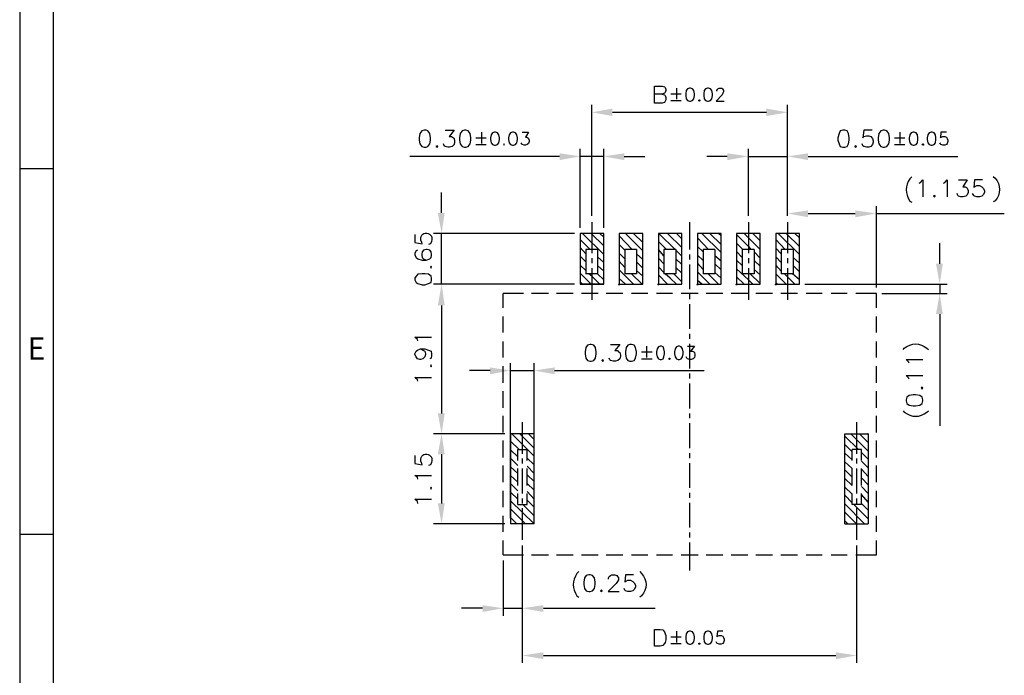
# Model space of a CAD drawing. Units: millimetres. Extents: x -1001 to 10223, y -3918 to 1275.
# Drawn here: x 9853 to 9954, y -3857 to -3790 of the extents above; entities that cross this region are included whole.
import ezdxf

# ---------------------------------------------------------------- set-up
doc = ezdxf.new("R2010")
doc.units = ezdxf.units.MM
doc.styles.add('A', font='ROMANS.shx', dxfattribs={"height": 1})

msp = doc.modelspace()

# ---------------------------------------------------------------- hatches: boundary and pattern name
h = msp.add_hatch(color=0)
h.dxf.hatch_style = 2
h.paths.add_polyline_path([(9913.787, -3799.384), (9913.787, -3800.146), (9911.691, -3799.765)])
h = msp.add_hatch(color=0)
h.dxf.hatch_style = 2
h.paths.add_polyline_path([(9929.535, -3799.384), (9929.535, -3800.146), (9931.694, -3799.765)])
h = msp.add_hatch(color=0)
h.dxf.hatch_style = 2
h.paths.add_polyline_path([(9908.389, -3803.956), (9908.389, -3804.654), (9910.485, -3804.273)])
h = msp.add_hatch(color=0)
h.dxf.hatch_style = 2
h.paths.add_polyline_path([(9914.993, -3803.956), (9914.993, -3804.654), (9912.898, -3804.273)])
h = msp.add_hatch(color=0)
h.dxf.hatch_style = 2
h.paths.add_polyline_path([(9925.534, -3803.956), (9925.534, -3804.654), (9927.693, -3804.273)])
h = msp.add_hatch(color=0)
h.dxf.hatch_style = 2
h.paths.add_polyline_path([(9933.789, -3803.956), (9933.789, -3804.654), (9931.694, -3804.273)])
h = msp.add_hatch(color=0)
h.dxf.hatch_style = 2
h.paths.add_polyline_path([(9895.943, -3810.052), (9896.642, -3810.052), (9896.324, -3812.147)])
h = msp.add_hatch(color=0)
h.dxf.hatch_style = 2
h.paths.add_polyline_path([(9933.789, -3809.798), (9933.789, -3810.496), (9931.694, -3810.115)])
h = msp.add_hatch(color=0)
h.dxf.hatch_style = 2
h.paths.add_polyline_path([(9938.615, -3809.798), (9938.615, -3810.496), (9940.774, -3810.115)])
h = msp.add_hatch(color=0)
h.dxf.hatch_style = 2
h.paths.add_polyline_path([(9946.87, -3815.259), (9947.569, -3815.259), (9947.251, -3817.354)])
h = msp.add_hatch(color=0)
h.dxf.hatch_style = 2
h.paths.add_polyline_path([(9895.943, -3819.513), (9896.642, -3819.513), (9896.324, -3817.354)])
h = msp.add_hatch(color=0)
h.dxf.hatch_style = 2
h.paths.add_polyline_path([(9895.943, -3819.513), (9896.642, -3819.513), (9896.324, -3817.354)])
h = msp.add_hatch(color=0)
h.dxf.hatch_style = 2
h.paths.add_polyline_path([(9914.612, -3817.354), (9914.549, -3817.481), (9914.422, -3817.481), (9914.358, -3817.354), (9914.422, -3817.291), (9914.549, -3817.291)])
h = msp.add_hatch(color=0)
h.dxf.hatch_style = 2
h.paths.add_polyline_path([(9918.613, -3817.354), (9918.549, -3817.481), (9918.422, -3817.481), (9918.359, -3817.354), (9918.422, -3817.291), (9918.549, -3817.291)])
h = msp.add_hatch(color=0)
h.dxf.hatch_style = 2
h.paths.add_polyline_path([(9922.613, -3817.354), (9922.55, -3817.481), (9922.423, -3817.481), (9922.359, -3817.354), (9922.423, -3817.291), (9922.55, -3817.291)])
h = msp.add_hatch(color=0)
h.dxf.hatch_style = 2
h.paths.add_polyline_path([(9926.614, -3817.354), (9926.55, -3817.481), (9926.423, -3817.481), (9926.36, -3817.354), (9926.423, -3817.291), (9926.55, -3817.291)])
h = msp.add_hatch(color=0)
h.dxf.hatch_style = 2
h.paths.add_polyline_path([(9930.614, -3817.354), (9930.551, -3817.481), (9930.424, -3817.481), (9930.36, -3817.354), (9930.424, -3817.291), (9930.551, -3817.291)])
h = msp.add_hatch(color=0)
h.dxf.hatch_style = 2
h.paths.add_polyline_path([(9946.87, -3820.402), (9947.569, -3820.402), (9947.251, -3818.307)])
h = msp.add_hatch(color=0)
h.dxf.hatch_style = 2
h.paths.add_polyline_path([(9901.277, -3825.863), (9901.277, -3826.562), (9903.373, -3826.181)])
h = msp.add_hatch(color=0)
h.dxf.hatch_style = 2
h.paths.add_polyline_path([(9907.881, -3825.863), (9907.881, -3826.562), (9905.786, -3826.181)])
h = msp.add_hatch(color=0)
h.dxf.hatch_style = 2
h.paths.add_polyline_path([(9895.943, -3830.562), (9896.642, -3830.562), (9896.324, -3832.658)])
h = msp.add_hatch(color=0)
h.dxf.hatch_style = 2
h.paths.add_polyline_path([(9895.943, -3834.753), (9896.642, -3834.753), (9896.324, -3832.658)])
h = msp.add_hatch(color=0)
h.dxf.hatch_style = 2
h.paths.add_polyline_path([(9895.943, -3839.77), (9896.642, -3839.77), (9896.324, -3841.865)])
h = msp.add_hatch(color=0)
h.dxf.hatch_style = 2
h.paths.add_polyline_path([(9900.515, -3850.184), (9900.515, -3850.882), (9902.611, -3850.501)])
h = msp.add_hatch(color=0)
h.dxf.hatch_style = 2
h.paths.add_polyline_path([(9906.738, -3850.184), (9906.738, -3850.882), (9904.579, -3850.501)])
h = msp.add_hatch(color=0)
h.dxf.hatch_style = 2
h.paths.add_polyline_path([(9906.738, -3855.01), (9906.738, -3855.708), (9904.579, -3855.327)])
h = msp.add_hatch(color=0)
h.dxf.hatch_style = 2
h.paths.add_polyline_path([(9936.647, -3855.01), (9936.647, -3855.708), (9938.742, -3855.327)])

# ---------------------------------------------------------------- linework, layer by layer
at = {"linetype": 'Continuous'}
for p, q in [((9853.191, -3655.934), (9853.191, -3917.713)), ((9856.615, -3659.358), (9856.615, -3914.289)), ((9853.191, -3805.522), (9856.615, -3805.522)), ((9853.191, -3842.919), (9856.615, -3842.919))]:
    msp.add_line(p, q, dxfattribs=at)
at = {"color": 0}
for points in [[(9918.105, -3798.812), (9918.105, -3797.098), (9918.867, -3797.098), (9919.121, -3797.161), (9919.184, -3797.225), (9919.248, -3797.415), (9919.248, -3797.542), (9919.184, -3797.733), (9919.121, -3797.796), (9918.867, -3797.923), (9918.105, -3797.923)], [(9918.867, -3797.923), (9919.121, -3797.987), (9919.184, -3798.05), (9919.248, -3798.241), (9919.248, -3798.495), (9919.184, -3798.622), (9919.121, -3798.749), (9918.867, -3798.812), (9918.105, -3798.812)], [(9919.756, -3797.86), (9920.835, -3797.86)], [(9920.327, -3797.288), (9920.327, -3798.431)], [(9924.455, -3797.606), (9924.455, -3797.542), (9924.518, -3797.415), (9924.582, -3797.352), (9924.709, -3797.288), (9924.963, -3797.288), (9925.09, -3797.352), (9925.09, -3797.415), (9925.153, -3797.542), (9925.153, -3797.669), (9925.09, -3797.796), (9925.026, -3797.987), (9924.391, -3798.622), (9925.217, -3798.622)], [(9911.691, -3810.369), (9911.691, -3799.003)], [(9919.756, -3798.558), (9920.835, -3798.558)], [(9931.694, -3810.369), (9931.694, -3799.003)], [(9913.787, -3799.765), (9929.535, -3799.765)], [(9896.705, -3801.606), (9897.594, -3801.606), (9897.086, -3802.241), (9897.34, -3802.241), (9897.531, -3802.368), (9897.594, -3802.432), (9897.658, -3802.686), (9897.658, -3802.813), (9897.594, -3803.067), (9897.404, -3803.257), (9897.15, -3803.321), (9896.959, -3803.321), (9896.705, -3803.257), (9896.578, -3803.194), (9896.515, -3803.003)], [(9900.388, -3801.797), (9900.388, -3802.94)], [(9904.579, -3801.797), (9905.214, -3801.797), (9904.897, -3802.305), (9905.024, -3802.305), (9905.151, -3802.368), (9905.214, -3802.432), (9905.278, -3802.622), (9905.278, -3802.749), (9905.214, -3802.94), (9905.087, -3803.067), (9904.897, -3803.13), (9904.77, -3803.13), (9904.579, -3803.067), (9904.516, -3803.003), (9904.452, -3802.876)], [(9940.33, -3801.606), (9939.504, -3801.606), (9939.377, -3802.368), (9939.504, -3802.241), (9939.758, -3802.178), (9940.012, -3802.178), (9940.203, -3802.241), (9940.393, -3802.432), (9940.457, -3802.686), (9940.457, -3802.813), (9940.393, -3803.067), (9940.203, -3803.257), (9940.012, -3803.321), (9939.758, -3803.321), (9939.504, -3803.257), (9939.377, -3803.194), (9939.314, -3803.003)], [(9943.187, -3801.797), (9943.187, -3802.94)], [(9947.95, -3801.797), (9947.378, -3801.797), (9947.315, -3802.368), (9947.378, -3802.305), (9947.569, -3802.241), (9947.759, -3802.241), (9947.95, -3802.305), (9948.013, -3802.432), (9948.077, -3802.622), (9948.077, -3802.749), (9948.013, -3802.94), (9947.95, -3803.067), (9947.759, -3803.13), (9947.569, -3803.13), (9947.378, -3803.067), (9947.315, -3803.003), (9947.251, -3802.876)], [(9899.817, -3802.368), (9900.896, -3802.368)], [(9899.817, -3803.067), (9900.896, -3803.067)], [(9942.616, -3802.368), (9943.695, -3802.368)], [(9942.616, -3803.067), (9943.695, -3803.067)], [(9910.485, -3811.576), (9910.485, -3803.511)], [(9912.898, -3811.576), (9912.898, -3803.511)], [(9927.693, -3810.369), (9927.693, -3803.511)], [(9931.694, -3810.369), (9931.694, -3803.511)], [(9908.389, -3804.273), (9893.086, -3804.273)], [(9912.898, -3804.273), (9910.485, -3804.273)], [(9914.993, -3804.273), (9917.089, -3804.273)], [(9925.534, -3804.273), (9923.439, -3804.273)], [(9927.693, -3804.273), (9931.694, -3804.273)], [(9933.789, -3804.273), (9949.093, -3804.273)], [(9945.156, -3807.004), (9945.283, -3806.94), (9945.537, -3806.686), (9945.537, -3808.401)], [(9947.632, -3807.004), (9947.759, -3806.94), (9948.013, -3806.686), (9948.013, -3808.401)], [(9949.156, -3806.686), (9950.045, -3806.686), (9949.601, -3807.385), (9949.855, -3807.385), (9949.982, -3807.448), (9950.045, -3807.512), (9950.172, -3807.766), (9950.172, -3807.956), (9950.045, -3808.21), (9949.918, -3808.337), (9949.664, -3808.401), (9949.41, -3808.401), (9949.156, -3808.337), (9949.093, -3808.274), (9949.029, -3808.083)], [(9951.633, -3806.686), (9950.807, -3806.686), (9950.744, -3807.448), (9950.807, -3807.385), (9951.061, -3807.258), (9951.315, -3807.258), (9951.569, -3807.385), (9951.696, -3807.512), (9951.823, -3807.766), (9951.823, -3807.956), (9951.696, -3808.21), (9951.569, -3808.337), (9951.315, -3808.401), (9951.061, -3808.401), (9950.807, -3808.337), (9950.744, -3808.274), (9950.617, -3808.083)], [(9896.324, -3810.052), (9896.324, -3807.956)], [(9931.694, -3810.369), (9931.694, -3809.353)], [(9933.789, -3810.115), (9938.615, -3810.115)], [(9940.774, -3817.672), (9940.774, -3809.353)], [(9940.774, -3810.115), (9953.855, -3810.115)], [(9911.691, -3811.004), (9911.691, -3814.179)], [(9921.661, -3811.004), (9921.661, -3813.798)], [(9927.693, -3811.004), (9927.693, -3814.179)], [(9931.694, -3811.004), (9931.694, -3814.179)], [(9909.913, -3812.147), (9895.499, -3812.147)], [(9896.324, -3817.354), (9896.324, -3812.147)], [(9912.898, -3817.354), (9910.485, -3817.354), (9912.898, -3817.354), (9912.898, -3812.147), (9910.485, -3812.147), (9910.485, -3817.354)], [(9912.898, -3814.306), (9910.739, -3812.147)], [(9912.898, -3813.417), (9911.628, -3812.147)], [(9912.898, -3812.528), (9912.517, -3812.147)], [(9916.898, -3813.925), (9915.12, -3812.147)], [(9916.898, -3813.1), (9915.946, -3812.147)], [(9916.898, -3812.211), (9916.835, -3812.147)], [(9918.549, -3812.147), (9920.2, -3813.798)], [(9920.899, -3813.608), (9919.438, -3812.147)], [(9920.899, -3812.719), (9920.327, -3812.147)], [(9924.899, -3814.116), (9922.931, -3812.147)], [(9924.899, -3813.29), (9923.756, -3812.147)], [(9924.899, -3812.401), (9924.645, -3812.147)], [(9928.9, -3813.798), (9927.249, -3812.147)], [(9928.9, -3812.909), (9928.138, -3812.147)], [(9932.9, -3814.306), (9930.741, -3812.147)], [(9932.9, -3813.481), (9931.567, -3812.147)], [(9932.9, -3812.592), (9932.456, -3812.147)], [(9911.501, -3813.798), (9910.485, -3812.782)], [(9914.485, -3812.401), (9915.819, -3813.798)], [(9919.311, -3813.798), (9918.486, -3812.973)], [(9923.629, -3813.798), (9922.486, -3812.592)], [(9926.487, -3812.274), (9927.693, -3813.481), (9927.947, -3813.798)], [(9931.44, -3813.798), (9930.487, -3812.782)], [(9893.848, -3813.862), (9893.721, -3813.925), (9893.594, -3814.179), (9893.594, -3814.37), (9893.721, -3814.624), (9893.911, -3814.751), (9894.356, -3814.878), (9894.737, -3814.878), (9895.118, -3814.751), (9895.245, -3814.624), (9895.308, -3814.37), (9895.308, -3814.306), (9895.245, -3814.052), (9895.118, -3813.862), (9894.864, -3813.798), (9894.737, -3813.798), (9894.483, -3813.862), (9894.356, -3814.052), (9894.292, -3814.306), (9894.292, -3814.37), (9894.356, -3814.624), (9894.483, -3814.751), (9894.737, -3814.878)], [(9911.056, -3814.243), (9910.485, -3813.608)], [(9912.263, -3813.798), (9911.056, -3813.798), (9911.056, -3816.275)], [(9912.263, -3813.798), (9912.263, -3816.275), (9911.056, -3816.275)], [(9915.057, -3813.862), (9914.485, -3813.29)], [(9916.263, -3813.798), (9915.057, -3813.798), (9915.057, -3816.275)], [(9916.263, -3813.798), (9916.263, -3816.275), (9915.057, -3816.275)], [(9919.057, -3814.433), (9918.486, -3813.798)], [(9920.264, -3813.798), (9919.057, -3813.798), (9919.057, -3816.275)], [(9920.264, -3813.798), (9920.264, -3816.275), (9919.057, -3816.275)], [(9920.899, -3814.497), (9920.264, -3813.862)], [(9923.058, -3814.052), (9922.486, -3813.481)], [(9924.264, -3813.798), (9923.058, -3813.798), (9923.058, -3816.275)], [(9924.264, -3813.798), (9924.264, -3816.275), (9923.058, -3816.275)], [(9927.122, -3813.798), (9926.487, -3813.163)], [(9927.058, -3814.624), (9926.487, -3813.989)], [(9928.265, -3813.798), (9927.058, -3813.798), (9927.058, -3816.275)], [(9928.265, -3813.798), (9928.265, -3816.275), (9927.058, -3816.275)], [(9928.9, -3814.687), (9928.265, -3814.052)], [(9931.059, -3814.243), (9930.487, -3813.671)], [(9932.265, -3813.798), (9931.059, -3813.798), (9931.059, -3816.275)], [(9932.265, -3813.798), (9932.265, -3816.275), (9931.059, -3816.275)], [(9947.251, -3815.259), (9947.251, -3813.163)], [(9911.056, -3815.068), (9910.485, -3814.497)], [(9911.691, -3814.687), (9911.691, -3815.195)], [(9912.898, -3815.132), (9912.263, -3814.56)], [(9915.057, -3814.751), (9914.485, -3814.179)], [(9915.057, -3815.64), (9914.485, -3815.005)], [(9916.898, -3814.814), (9916.263, -3814.243)], [(9916.898, -3815.703), (9916.263, -3815.068)], [(9919.057, -3815.259), (9918.486, -3814.687)], [(9920.899, -3815.322), (9920.264, -3814.751)], [(9921.661, -3814.306), (9921.661, -3814.814)], [(9923.058, -3814.941), (9922.486, -3814.37)], [(9924.899, -3815.005), (9924.264, -3814.433)], [(9927.058, -3815.449), (9926.487, -3814.878)], [(9927.693, -3814.687), (9927.693, -3815.195)], [(9928.9, -3815.513), (9928.265, -3814.941)], [(9931.059, -3815.132), (9930.487, -3814.56)], [(9931.694, -3814.687), (9931.694, -3815.195)], [(9932.9, -3815.195), (9932.265, -3814.624)], [(9911.056, -3815.957), (9910.485, -3815.386)], [(9911.691, -3815.703), (9911.691, -3818.942)], [(9912.898, -3816.021), (9912.263, -3815.449)], [(9915.946, -3817.354), (9914.485, -3815.894)], [(9916.898, -3816.529), (9916.263, -3815.957)], [(9919.057, -3816.148), (9918.486, -3815.576)], [(9920.899, -3816.211), (9920.264, -3815.64)], [(9921.661, -3815.322), (9921.661, -3817.862)], [(9923.058, -3815.83), (9922.486, -3815.195)], [(9923.756, -3817.354), (9923.693, -3817.291), (9922.486, -3816.084)], [(9924.899, -3815.894), (9924.264, -3815.259)], [(9924.899, -3816.719), (9924.264, -3816.148)], [(9928.138, -3817.354), (9927.693, -3816.91), (9926.487, -3815.767)], [(9927.693, -3815.703), (9927.693, -3818.942)], [(9928.9, -3816.402), (9928.265, -3815.83)], [(9931.059, -3816.021), (9930.487, -3815.386)], [(9931.694, -3815.703), (9931.694, -3818.942)], [(9932.9, -3816.084), (9932.265, -3815.449)], [(9911.628, -3817.354), (9910.485, -3816.211)], [(9910.739, -3817.354), (9910.485, -3817.1)], [(9911.691, -3816.529), (9911.374, -3816.275)], [(9912.517, -3817.354), (9911.691, -3816.529)], [(9912.898, -3816.91), (9912.263, -3816.275)], [(9915.12, -3817.354), (9914.485, -3816.783)], [(9916.835, -3817.354), (9915.755, -3816.275)], [(9919.438, -3817.354), (9918.486, -3816.402)], [(9919.692, -3816.719), (9919.184, -3816.275)], [(9920.327, -3817.354), (9919.692, -3816.719)], [(9920.899, -3817.1), (9920.073, -3816.275)], [(9922.931, -3817.354), (9922.486, -3816.973)], [(9923.693, -3816.402), (9923.566, -3816.275)], [(9924.645, -3817.354), (9923.693, -3816.402)], [(9927.249, -3817.354), (9926.487, -3816.592)], [(9928.9, -3817.291), (9927.884, -3816.275)], [(9931.567, -3817.354), (9930.487, -3816.275)], [(9930.678, -3817.354), (9930.487, -3817.164)], [(9931.694, -3816.592), (9931.376, -3816.275)], [(9932.456, -3817.354), (9931.694, -3816.592)], [(9932.9, -3816.91), (9932.202, -3816.275)], [(9909.913, -3817.354), (9895.499, -3817.354)], [(9909.913, -3817.354), (9895.499, -3817.354)], [(9918.549, -3817.354), (9918.486, -3817.291)], [(9933.472, -3817.354), (9948.013, -3817.354)], [(9947.251, -3817.354), (9947.251, -3818.307)], [(9902.611, -3819.767), (9902.611, -3818.307)], [(9904.706, -3818.307), (9902.611, -3818.307)], [(9907.246, -3818.307), (9905.532, -3818.307)], [(9909.786, -3818.307), (9908.072, -3818.307)], [(9912.326, -3818.307), (9910.612, -3818.307)], [(9914.866, -3818.307), (9913.152, -3818.307)], [(9917.406, -3818.307), (9915.755, -3818.307)], [(9919.946, -3818.307), (9918.295, -3818.307)], [(9922.55, -3818.307), (9920.835, -3818.307)], [(9921.661, -3818.37), (9921.661, -3818.878)], [(9925.09, -3818.307), (9923.375, -3818.307)], [(9927.63, -3818.307), (9925.915, -3818.307)], [(9930.17, -3818.307), (9928.455, -3818.307)], [(9932.71, -3818.307), (9930.995, -3818.307)], [(9935.25, -3818.307), (9933.599, -3818.307)], [(9937.79, -3818.307), (9936.139, -3818.307)], [(9940.774, -3818.307), (9938.679, -3818.307)], [(9940.774, -3819.767), (9940.774, -3818.307)], [(9941.346, -3818.307), (9948.013, -3818.307)], [(9896.324, -3819.513), (9896.324, -3821.609)], [(9896.324, -3819.513), (9896.324, -3830.562)], [(9921.661, -3819.386), (9921.661, -3821.926)], [(9902.611, -3822.307), (9902.611, -3820.656)], [(9940.774, -3822.307), (9940.774, -3820.656)], [(9947.251, -3820.402), (9947.251, -3831.832)], [(9893.911, -3823.133), (9893.848, -3823.006), (9893.594, -3822.752), (9895.308, -3822.752)], [(9902.611, -3824.847), (9902.611, -3823.196)], [(9921.661, -3822.434), (9921.661, -3822.942)], [(9940.774, -3824.847), (9940.774, -3823.196)], [(9894.165, -3823.958), (9894.419, -3824.085), (9894.61, -3824.212), (9894.673, -3824.466), (9894.673, -3824.53), (9894.61, -3824.784), (9894.419, -3824.974), (9894.165, -3825.038), (9894.102, -3825.038), (9893.848, -3824.974), (9893.721, -3824.784), (9893.594, -3824.53), (9893.594, -3824.466), (9893.721, -3824.212), (9893.848, -3824.085), (9894.165, -3823.958), (9894.61, -3823.958), (9894.991, -3824.085), (9895.245, -3824.212), (9895.308, -3824.466), (9895.308, -3824.657), (9895.245, -3824.911), (9895.118, -3824.974)], [(9913.596, -3823.514), (9914.549, -3823.514), (9914.041, -3824.149), (9914.295, -3824.149), (9914.422, -3824.276), (9914.549, -3824.339), (9914.612, -3824.593), (9914.612, -3824.72), (9914.549, -3824.974), (9914.358, -3825.165), (9914.104, -3825.228), (9913.85, -3825.228), (9913.596, -3825.165), (9913.533, -3825.101), (9913.469, -3824.911)], [(9917.279, -3823.704), (9917.279, -3824.847)], [(9921.47, -3823.704), (9922.169, -3823.704), (9921.788, -3824.212), (9921.978, -3824.212), (9922.105, -3824.276), (9922.169, -3824.339), (9922.232, -3824.53), (9922.232, -3824.657), (9922.169, -3824.847), (9922.042, -3824.974), (9921.851, -3825.038), (9921.661, -3825.038), (9921.47, -3824.974), (9921.407, -3824.911), (9921.343, -3824.784)], [(9921.661, -3823.45), (9921.661, -3825.99)], [(9916.771, -3824.276), (9917.851, -3824.276)], [(9916.771, -3824.974), (9917.851, -3824.974)], [(9944.14, -3825.419), (9944.076, -3825.292), (9943.822, -3825.038), (9945.537, -3825.038)], [(9901.277, -3826.181), (9899.182, -3826.181)], [(9902.611, -3827.451), (9902.611, -3825.736)], [(9903.373, -3841.294), (9903.373, -3825.419)], [(9903.373, -3826.181), (9905.786, -3826.181)], [(9905.786, -3841.294), (9905.786, -3825.419)], [(9907.881, -3826.181), (9923.185, -3826.181)], [(9940.774, -3827.451), (9940.774, -3825.736)], [(9893.911, -3827.26), (9893.848, -3827.133), (9893.594, -3826.879), (9895.308, -3826.879)], [(9921.661, -3826.498), (9921.661, -3827.006)], [(9944.14, -3827.07), (9944.076, -3826.943), (9943.822, -3826.689), (9945.537, -3826.689)], [(9921.661, -3827.514), (9921.661, -3830.054)], [(9902.611, -3829.991), (9902.611, -3828.276)], [(9940.774, -3829.991), (9940.774, -3828.276)], [(9902.611, -3832.531), (9902.611, -3830.816)], [(9921.661, -3830.562), (9921.661, -3831.07)], [(9940.774, -3832.531), (9940.774, -3830.816)], [(9904.579, -3831.451), (9904.579, -3834.69)], [(9921.661, -3831.578), (9921.661, -3834.118)], [(9938.742, -3831.451), (9938.742, -3834.69)], [(9902.801, -3832.658), (9895.499, -3832.658)], [(9902.801, -3832.658), (9895.499, -3832.658)], [(9905.786, -3841.865), (9905.786, -3832.658), (9903.373, -3832.658), (9903.373, -3841.865)], [(9905.786, -3834.944), (9903.5, -3832.658)], [(9905.786, -3834.118), (9904.325, -3832.658)], [(9905.786, -3833.229), (9905.214, -3832.658)], [(9937.536, -3841.865), (9937.536, -3832.658), (9939.949, -3832.658), (9939.949, -3841.865)], [(9937.536, -3832.912), (9938.933, -3834.245)], [(9939.949, -3834.436), (9938.171, -3832.658)], [(9939.949, -3833.547), (9939.06, -3832.658)], [(9939.949, -3832.658), (9939.885, -3832.658)], [(9902.611, -3835.071), (9902.611, -3833.356)], [(9904.262, -3834.245), (9903.373, -3833.42)], [(9904.135, -3834.245), (9905.087, -3834.245)], [(9904.135, -3835.388), (9904.135, -3834.245)], [(9905.087, -3835.388), (9905.087, -3834.245)], [(9938.298, -3834.499), (9937.536, -3833.737)], [(9939.25, -3834.245), (9938.298, -3834.245)], [(9938.298, -3835.388), (9938.298, -3834.245)], [(9939.25, -3835.388), (9939.25, -3834.245)], [(9940.774, -3835.071), (9940.774, -3833.356)], [(9896.324, -3834.753), (9896.324, -3839.77)], [(9904.135, -3835.007), (9903.373, -3834.309)], [(9904.135, -3835.896), (9903.373, -3835.134)], [(9904.579, -3835.198), (9904.579, -3835.706)], [(9905.786, -3835.833), (9905.087, -3835.134)], [(9921.661, -3834.626), (9921.661, -3835.134)], [(9938.298, -3835.325), (9937.536, -3834.626)], [(9938.742, -3835.198), (9938.742, -3835.706)], [(9939.949, -3835.261), (9939.25, -3834.563)], [(9902.611, -3837.611), (9902.611, -3835.896)], [(9904.135, -3836.722), (9903.373, -3836.023)], [(9904.135, -3837.928), (9904.135, -3836.214)], [(9904.579, -3836.214), (9904.579, -3838.754)], [(9905.786, -3836.722), (9905.087, -3835.96)], [(9905.087, -3837.928), (9905.087, -3836.214)], [(9921.661, -3835.642), (9921.661, -3838.182)], [(9938.298, -3836.214), (9937.536, -3835.515)], [(9938.298, -3837.928), (9938.298, -3836.214)], [(9938.742, -3836.214), (9938.742, -3838.754)], [(9939.949, -3836.15), (9939.25, -3835.452)], [(9939.25, -3837.928), (9939.25, -3836.214)], [(9939.949, -3837.039), (9939.25, -3836.277)], [(9940.774, -3837.611), (9940.774, -3835.896)], [(9893.911, -3837.293), (9893.848, -3837.103), (9893.594, -3836.912), (9895.308, -3836.912)], [(9904.135, -3837.611), (9903.373, -3836.912)], [(9905.786, -3837.547), (9905.087, -3836.849)], [(9938.298, -3837.103), (9937.536, -3836.341)], [(9938.298, -3837.928), (9937.536, -3837.23)], [(9939.949, -3837.865), (9939.25, -3837.166)], [(9904.135, -3838.5), (9903.373, -3837.738)], [(9905.786, -3838.436), (9905.087, -3837.738)], [(9938.298, -3838.817), (9937.536, -3838.119)], [(9939.949, -3838.754), (9939.25, -3838.055)], [(9893.911, -3839.77), (9893.848, -3839.579), (9893.594, -3839.325), (9895.308, -3839.325)], [(9902.611, -3840.151), (9902.611, -3838.5)], [(9904.135, -3839.325), (9903.373, -3838.627)], [(9904.135, -3839.897), (9904.135, -3838.754)], [(9904.579, -3839.262), (9904.579, -3839.77)], [(9905.786, -3839.325), (9905.087, -3838.563)], [(9905.087, -3839.897), (9905.087, -3838.754)], [(9921.661, -3838.69), (9921.661, -3839.198)], [(9938.298, -3839.706), (9937.536, -3838.944)], [(9938.298, -3839.897), (9938.298, -3838.754)], [(9938.742, -3839.262), (9938.742, -3839.77)], [(9939.25, -3839.897), (9939.25, -3838.754)], [(9939.949, -3839.643), (9939.25, -3838.881)], [(9940.774, -3840.151), (9940.774, -3838.5)], [(9905.786, -3841.865), (9903.373, -3839.516)], [(9904.897, -3841.865), (9903.373, -3840.341)], [(9904.135, -3839.897), (9905.087, -3839.897)], [(9904.579, -3840.278), (9904.579, -3843.516)], [(9905.786, -3841.04), (9904.643, -3839.897)], [(9905.786, -3840.151), (9905.087, -3839.452)], [(9921.661, -3839.706), (9921.661, -3842.246)], [(9939.568, -3841.865), (9937.536, -3839.833)], [(9939.25, -3839.897), (9938.298, -3839.897)], [(9938.742, -3840.151), (9938.488, -3839.897)], [(9939.949, -3841.357), (9938.742, -3840.151)], [(9938.742, -3840.278), (9938.742, -3843.516)], [(9939.949, -3840.468), (9939.25, -3839.77)], [(9902.611, -3842.691), (9902.611, -3841.04)], [(9904.008, -3841.865), (9903.373, -3841.23)], [(9938.742, -3841.865), (9937.536, -3840.659)], [(9940.774, -3842.691), (9940.774, -3841.04)], [(9902.801, -3841.865), (9895.499, -3841.865)], [(9905.786, -3841.865), (9903.373, -3841.865)], [(9937.853, -3841.865), (9937.536, -3841.548)], [(9937.536, -3841.865), (9939.949, -3841.865)], [(9921.661, -3842.754), (9921.661, -3843.262)], [(9902.611, -3845.04), (9902.611, -3843.58)], [(9904.579, -3844.088), (9904.579, -3856.089)], [(9921.661, -3843.77), (9921.661, -3846.628)], [(9938.742, -3844.088), (9938.742, -3856.089)], [(9940.774, -3845.04), (9940.774, -3843.58)], [(9902.611, -3845.04), (9904.706, -3845.04)], [(9905.532, -3845.04), (9907.246, -3845.04)], [(9908.072, -3845.04), (9909.786, -3845.04)], [(9910.612, -3845.04), (9912.326, -3845.04)], [(9913.152, -3845.04), (9914.866, -3845.04)], [(9915.755, -3845.04), (9917.406, -3845.04)], [(9918.295, -3845.04), (9919.946, -3845.04)], [(9920.835, -3845.04), (9922.55, -3845.04)], [(9923.375, -3845.04), (9925.09, -3845.04)], [(9925.915, -3845.04), (9927.63, -3845.04)], [(9928.455, -3845.04), (9930.17, -3845.04)], [(9930.995, -3845.04), (9932.71, -3845.04)], [(9933.599, -3845.04), (9935.25, -3845.04)], [(9936.139, -3845.04), (9937.79, -3845.04)], [(9938.679, -3845.04), (9940.774, -3845.04)], [(9902.611, -3845.612), (9902.611, -3851.263)], [(9904.579, -3846.882), (9904.579, -3851.263)], [(9913.406, -3847.517), (9913.406, -3847.39), (9913.469, -3847.263), (9913.596, -3847.136), (9913.723, -3847.072), (9914.041, -3847.072), (9914.231, -3847.136), (9914.295, -3847.263), (9914.422, -3847.39), (9914.422, -3847.58), (9914.295, -3847.771), (9914.168, -3847.961), (9913.342, -3848.787), (9914.485, -3848.787)], [(9915.946, -3847.072), (9915.12, -3847.072), (9915.057, -3847.834), (9915.12, -3847.771), (9915.374, -3847.644), (9915.628, -3847.644), (9915.882, -3847.771), (9916.009, -3847.898), (9916.136, -3848.152), (9916.136, -3848.342), (9916.009, -3848.596), (9915.882, -3848.723), (9915.628, -3848.787), (9915.374, -3848.787), (9915.12, -3848.723), (9915.057, -3848.66), (9914.993, -3848.469)], [(9900.515, -3850.501), (9898.356, -3850.501)], [(9902.611, -3850.501), (9904.579, -3850.501)], [(9906.738, -3850.501), (9918.168, -3850.501)], [(9919.756, -3853.422), (9920.835, -3853.422)], [(9920.327, -3852.851), (9920.327, -3853.994)], [(9925.09, -3852.851), (9924.518, -3852.851), (9924.455, -3853.422), (9924.518, -3853.359), (9924.709, -3853.295), (9924.899, -3853.295), (9925.09, -3853.359), (9925.153, -3853.486), (9925.217, -3853.676), (9925.217, -3853.803), (9925.153, -3853.994), (9925.09, -3854.121), (9924.899, -3854.184), (9924.709, -3854.184), (9924.518, -3854.121), (9924.455, -3854.057), (9924.391, -3853.93)], [(9919.756, -3854.121), (9920.835, -3854.121)], [(9906.738, -3855.327), (9936.647, -3855.327)]]:
    msp.add_lwpolyline(points, dxfattribs=at)
for points in [[(9921.661, -3797.288), (9921.47, -3797.352), (9921.343, -3797.542), (9921.28, -3797.86), (9921.28, -3798.05), (9921.343, -3798.368), (9921.47, -3798.558), (9921.661, -3798.622), (9921.788, -3798.622), (9921.978, -3798.558), (9922.105, -3798.368), (9922.169, -3798.05), (9922.169, -3797.86), (9922.105, -3797.542), (9921.978, -3797.352), (9921.788, -3797.288)], [(9923.502, -3797.288), (9923.312, -3797.352), (9923.185, -3797.542), (9923.121, -3797.86), (9923.121, -3798.05), (9923.185, -3798.368), (9923.312, -3798.558), (9923.502, -3798.622), (9923.629, -3798.622), (9923.82, -3798.558), (9923.947, -3798.368), (9924.01, -3798.05), (9924.01, -3797.86), (9923.947, -3797.542), (9923.82, -3797.352), (9923.629, -3797.288)], [(9894.546, -3801.606), (9894.292, -3801.67), (9894.102, -3801.924), (9894.038, -3802.368), (9894.038, -3802.622), (9894.102, -3803.003), (9894.292, -3803.257), (9894.546, -3803.321), (9894.737, -3803.321), (9894.927, -3803.257), (9895.118, -3803.003), (9895.181, -3802.622), (9895.181, -3802.368), (9895.118, -3801.924), (9894.927, -3801.67), (9894.737, -3801.606)], [(9898.674, -3801.606), (9898.42, -3801.67), (9898.229, -3801.924), (9898.166, -3802.368), (9898.166, -3802.622), (9898.229, -3803.003), (9898.42, -3803.257), (9898.674, -3803.321), (9898.801, -3803.321), (9899.055, -3803.257), (9899.245, -3803.003), (9899.309, -3802.622), (9899.309, -3802.368), (9899.245, -3801.924), (9899.055, -3801.67), (9898.801, -3801.606)], [(9901.722, -3801.797), (9901.531, -3801.86), (9901.404, -3802.051), (9901.341, -3802.368), (9901.341, -3802.559), (9901.404, -3802.876), (9901.531, -3803.067), (9901.722, -3803.13), (9901.849, -3803.13), (9902.039, -3803.067), (9902.166, -3802.876), (9902.23, -3802.559), (9902.23, -3802.368), (9902.166, -3802.051), (9902.039, -3801.86), (9901.849, -3801.797)], [(9903.563, -3801.797), (9903.373, -3801.86), (9903.246, -3802.051), (9903.182, -3802.368), (9903.182, -3802.559), (9903.246, -3802.876), (9903.373, -3803.067), (9903.563, -3803.13), (9903.69, -3803.13), (9903.881, -3803.067), (9904.008, -3802.876), (9904.071, -3802.559), (9904.071, -3802.368), (9904.008, -3802.051), (9903.881, -3801.86), (9903.69, -3801.797)], [(9937.345, -3801.606), (9937.091, -3801.67), (9936.964, -3801.924), (9936.837, -3802.368), (9936.837, -3802.622), (9936.964, -3803.003), (9937.091, -3803.257), (9937.345, -3803.321), (9937.536, -3803.321), (9937.79, -3803.257), (9937.917, -3803.003), (9937.98, -3802.622), (9937.98, -3802.368), (9937.917, -3801.924), (9937.79, -3801.67), (9937.536, -3801.606)], [(9941.473, -3801.606), (9941.219, -3801.67), (9941.028, -3801.924), (9940.965, -3802.368), (9940.965, -3802.622), (9941.028, -3803.003), (9941.219, -3803.257), (9941.473, -3803.321), (9941.6, -3803.321), (9941.854, -3803.257), (9942.044, -3803.003), (9942.108, -3802.622), (9942.108, -3802.368), (9942.044, -3801.924), (9941.854, -3801.67), (9941.6, -3801.606)], [(9944.521, -3801.797), (9944.33, -3801.86), (9944.203, -3802.051), (9944.14, -3802.368), (9944.14, -3802.559), (9944.203, -3802.876), (9944.33, -3803.067), (9944.521, -3803.13), (9944.648, -3803.13), (9944.838, -3803.067), (9944.965, -3802.876), (9945.029, -3802.559), (9945.029, -3802.368), (9944.965, -3802.051), (9944.838, -3801.86), (9944.648, -3801.797)], [(9946.362, -3801.797), (9946.172, -3801.86), (9946.045, -3802.051), (9945.981, -3802.368), (9945.981, -3802.559), (9946.045, -3802.876), (9946.172, -3803.067), (9946.362, -3803.13), (9946.489, -3803.13), (9946.68, -3803.067), (9946.807, -3802.876), (9946.87, -3802.559), (9946.87, -3802.368), (9946.807, -3802.051), (9946.68, -3801.86), (9946.489, -3801.797)], [(9902.738, -3803.003), (9902.674, -3803.067), (9902.738, -3803.13), (9902.738, -3803.067)], [(9895.88, -3803.194), (9895.753, -3803.257), (9895.88, -3803.321), (9895.943, -3803.257)], [(9938.679, -3803.194), (9938.552, -3803.257), (9938.679, -3803.321), (9938.742, -3803.257)], [(9946.68, -3808.274), (9946.616, -3808.337), (9946.68, -3808.401), (9946.807, -3808.337)], [(9914.485, -3812.147), (9914.485, -3817.354), (9916.898, -3817.354), (9916.898, -3812.147)], [(9918.486, -3812.147), (9918.486, -3817.354), (9920.899, -3817.354), (9920.899, -3812.147)], [(9922.486, -3812.147), (9922.486, -3817.354), (9924.899, -3817.354), (9924.899, -3812.147)], [(9926.487, -3812.147), (9926.487, -3817.354), (9928.9, -3817.354), (9928.9, -3812.147)], [(9930.487, -3812.147), (9930.487, -3817.354), (9932.9, -3817.354), (9932.9, -3812.147)], [(9895.181, -3815.576), (9895.245, -3815.703), (9895.308, -3815.576), (9895.245, -3815.513)], [(9893.594, -3816.91), (9893.721, -3817.164), (9893.911, -3817.291), (9894.356, -3817.418), (9894.61, -3817.418), (9894.991, -3817.291), (9895.245, -3817.164), (9895.308, -3816.91), (9895.308, -3816.719), (9895.245, -3816.529), (9894.991, -3816.338), (9894.61, -3816.275), (9894.356, -3816.275), (9893.911, -3816.338), (9893.721, -3816.529), (9893.594, -3816.719)], [(9911.501, -3823.514), (9911.247, -3823.577), (9911.056, -3823.831), (9910.993, -3824.276), (9910.993, -3824.466), (9911.056, -3824.911), (9911.247, -3825.165), (9911.501, -3825.228), (9911.628, -3825.228), (9911.882, -3825.165), (9912.072, -3824.911), (9912.136, -3824.466), (9912.136, -3824.276), (9912.072, -3823.831), (9911.882, -3823.577), (9911.628, -3823.514)], [(9915.565, -3823.514), (9915.374, -3823.577), (9915.184, -3823.831), (9915.12, -3824.276), (9915.12, -3824.466), (9915.184, -3824.911), (9915.374, -3825.165), (9915.565, -3825.228), (9915.755, -3825.228), (9916.009, -3825.165), (9916.136, -3824.911), (9916.263, -3824.466), (9916.263, -3824.276), (9916.136, -3823.831), (9916.009, -3823.577), (9915.755, -3823.514)], [(9918.676, -3823.704), (9918.486, -3823.768), (9918.359, -3823.958), (9918.295, -3824.276), (9918.295, -3824.466), (9918.359, -3824.784), (9918.486, -3824.974), (9918.676, -3825.038), (9918.803, -3825.038), (9918.994, -3824.974), (9919.057, -3824.784), (9919.121, -3824.466), (9919.121, -3824.276), (9919.057, -3823.958), (9918.994, -3823.768), (9918.803, -3823.704)], [(9920.518, -3823.704), (9920.327, -3823.768), (9920.2, -3823.958), (9920.137, -3824.276), (9920.137, -3824.466), (9920.2, -3824.784), (9920.327, -3824.974), (9920.518, -3825.038), (9920.645, -3825.038), (9920.835, -3824.974), (9920.962, -3824.784), (9921.026, -3824.466), (9921.026, -3824.276), (9920.962, -3823.958), (9920.835, -3823.768), (9920.645, -3823.704)], [(9912.771, -3825.101), (9912.707, -3825.165), (9912.771, -3825.228), (9912.898, -3825.165)], [(9895.181, -3825.736), (9895.245, -3825.8), (9895.308, -3825.736), (9895.245, -3825.609)], [(9945.346, -3827.959), (9945.473, -3828.086), (9945.537, -3827.959), (9945.473, -3827.895)], [(9943.822, -3829.292), (9943.886, -3829.546), (9944.14, -3829.737), (9944.521, -3829.8), (9944.775, -3829.8), (9945.219, -3829.737), (9945.473, -3829.546), (9945.537, -3829.292), (9945.537, -3829.165), (9945.473, -3828.911), (9945.219, -3828.721), (9944.775, -3828.657), (9944.521, -3828.657), (9944.14, -3828.721), (9943.886, -3828.911), (9943.822, -3829.165)], [(9895.181, -3838.182), (9895.245, -3838.309), (9895.308, -3838.182), (9895.245, -3838.119)], [(9911.374, -3847.072), (9911.12, -3847.136), (9910.929, -3847.39), (9910.866, -3847.834), (9910.866, -3848.088), (9910.929, -3848.469), (9911.12, -3848.723), (9911.374, -3848.787), (9911.501, -3848.787), (9911.755, -3848.723), (9911.945, -3848.469), (9912.009, -3848.088), (9912.009, -3847.834), (9911.945, -3847.39), (9911.755, -3847.136), (9911.501, -3847.072)], [(9912.644, -3848.66), (9912.58, -3848.723), (9912.644, -3848.787), (9912.771, -3848.723)], [(9918.105, -3854.375), (9918.105, -3852.66), (9918.676, -3852.66), (9918.93, -3852.724), (9919.121, -3852.914), (9919.184, -3853.105), (9919.248, -3853.295), (9919.248, -3853.74), (9919.184, -3853.994), (9919.121, -3854.121), (9918.93, -3854.311), (9918.676, -3854.375)], [(9921.661, -3852.851), (9921.47, -3852.914), (9921.343, -3853.105), (9921.28, -3853.422), (9921.28, -3853.613), (9921.343, -3853.93), (9921.47, -3854.121), (9921.661, -3854.184), (9921.788, -3854.184), (9921.978, -3854.121), (9922.105, -3853.93), (9922.169, -3853.613), (9922.169, -3853.422), (9922.105, -3853.105), (9921.978, -3852.914), (9921.788, -3852.851)], [(9923.502, -3852.851), (9923.312, -3852.914), (9923.185, -3853.105), (9923.121, -3853.422), (9923.121, -3853.613), (9923.185, -3853.93), (9923.312, -3854.121), (9923.502, -3854.184), (9923.629, -3854.184), (9923.82, -3854.121), (9923.947, -3853.93), (9924.01, -3853.613), (9924.01, -3853.422), (9923.947, -3853.105), (9923.82, -3852.914), (9923.629, -3852.851)]]:
    msp.add_lwpolyline(points, close=True, dxfattribs=at)
msp.add_circle((9945.537, -3803.067), 0.0635, dxfattribs=at)
for centre in [(9922.677, -3798.558), (9919.629, -3824.974), (9922.677, -3854.121)]:
    msp.add_ellipse(centre, major_axis=(0, 0.0635), ratio=1, start_param=0, end_param=6.283185, dxfattribs=at)
for points, knots in [([(9944.394, -3806.369), (9944.394, -3806.369), (9944.203, -3806.559), (9944.203, -3806.559), (9943.695, -3807.321), (9943.695, -3808.02), (9944.203, -3808.845), (9944.203, -3808.845), (9944.394, -3808.972), (9944.394, -3808.972)], [0, 0, 0, 0, 1, 1, 1, 2, 2, 2, 3, 3, 3, 3]), ([(9952.733, -3806.327), (9952.733, -3806.327), (9952.923, -3806.518), (9952.923, -3806.518), (9953.495, -3807.153), (9953.495, -3808.169), (9952.923, -3808.804), (9952.923, -3808.804), (9952.733, -3808.931), (9952.733, -3808.931)], [0, 0, 0, 0, 1, 1, 1, 2, 2, 2, 3, 3, 3, 3]), ([(9893.594, -3812.274), (9893.594, -3812.274), (9893.594, -3813.1), (9893.594, -3813.1), (9893.594, -3813.1), (9894.356, -3813.227), (9894.356, -3813.227), (9894.356, -3813.227), (9894.292, -3813.1), (9894.292, -3813.1), (9893.721, -3811.703), (9895.943, -3811.893), (9895.181, -3813.227), (9895.181, -3813.227), (9894.991, -3813.29), (9894.991, -3813.29)], [0, 0, 0, 0, 1, 1, 1, 2, 2, 2, 3, 3, 3, 4, 4, 4, 5, 5, 5, 5]), ([(9943.505, -3824.022), (9943.505, -3824.022), (9943.632, -3823.895), (9943.632, -3823.895), (9944.33, -3823.323), (9945.283, -3823.323), (9945.918, -3823.895), (9945.918, -3823.895), (9946.108, -3824.022), (9946.108, -3824.022)], [0, 0, 0, 0, 1, 1, 1, 2, 2, 2, 3, 3, 3, 3]), ([(9943.505, -3830.308), (9943.505, -3830.308), (9943.632, -3830.435), (9943.632, -3830.435), (9944.394, -3831.007), (9945.219, -3831.007), (9945.918, -3830.435), (9945.918, -3830.435), (9946.108, -3830.308), (9946.108, -3830.308)], [0, 0, 0, 0, 1, 1, 1, 2, 2, 2, 3, 3, 3, 3]), ([(9893.594, -3834.88), (9893.594, -3834.88), (9893.594, -3835.706), (9893.594, -3835.706), (9893.594, -3835.706), (9894.356, -3835.833), (9894.356, -3835.833), (9894.356, -3835.833), (9894.292, -3835.706), (9894.292, -3835.706), (9893.721, -3834.309), (9895.943, -3834.499), (9895.181, -3835.833), (9895.181, -3835.833), (9894.991, -3835.896), (9894.991, -3835.896)], [0, 0, 0, 0, 1, 1, 1, 2, 2, 2, 3, 3, 3, 4, 4, 4, 5, 5, 5, 5]), ([(9910.358, -3846.755), (9910.358, -3846.755), (9910.167, -3846.945), (9910.167, -3846.945), (9909.659, -3847.707), (9909.659, -3848.469), (9910.167, -3849.231), (9910.167, -3849.231), (9910.358, -3849.358), (9910.358, -3849.358)], [0, 0, 0, 0, 1, 1, 1, 2, 2, 2, 3, 3, 3, 3]), ([(9916.581, -3846.755), (9916.581, -3846.755), (9916.771, -3846.945), (9916.771, -3846.945), (9917.406, -3847.644), (9917.343, -3848.533), (9916.771, -3849.231), (9916.771, -3849.231), (9916.581, -3849.358), (9916.581, -3849.358)], [0, 0, 0, 0, 1, 1, 1, 2, 2, 2, 3, 3, 3, 3])]:
    msp.add_open_spline(points, degree=3, knots=knots, dxfattribs=at)

# ---------------------------------------------------------------- texts
at = {"linetype": 'Continuous', "insert": (9854.903, -3824.221), "char_height": 2.283, "width": 1.24931, "attachment_point": 5, "style": 'A'}
msp.add_mtext('E', dxfattribs=at)

doc.saveas('drawing.dxf')
